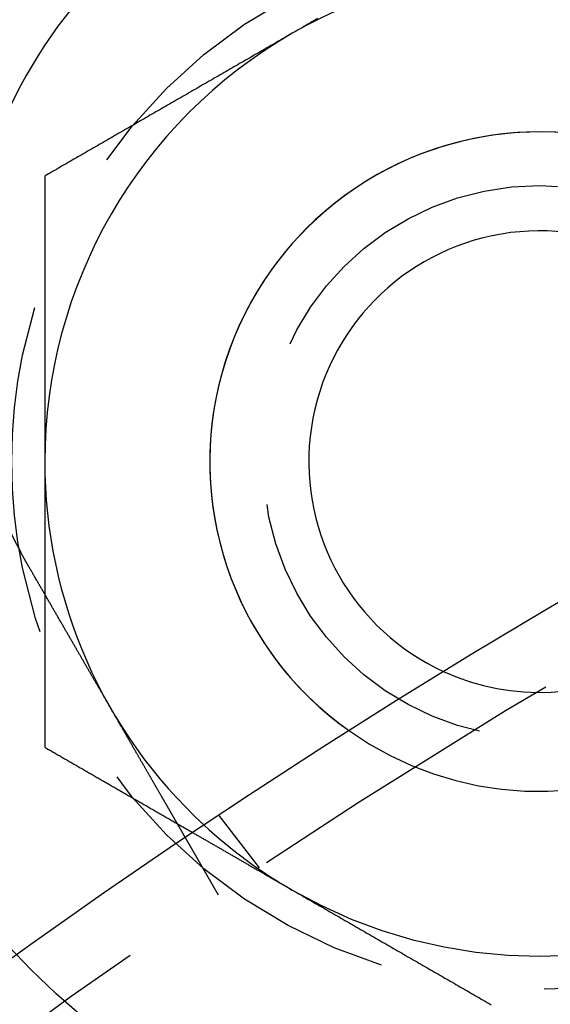
# Model space of a CAD drawing. Extents: x -143 to 295, y -459 to 207.
# Drawn here: x -57 to -49, y -220 to -205 of the extents above; entities that cross this region are included whole.
import ezdxf

# ---------------------------------------------------------------- set-up
doc = ezdxf.new("R2010")
doc.units = 0
doc.header["$LTSCALE"] = 20
doc.linetypes.add('VERDECKT', pattern=[0.375, 0.25, -0.125])
doc.layers.get('0').update_dxf_attribs({"linetype": 'CONTINUOUS'})

# ---------------------------------------------------------------- blocks, each defined once
blk = doc.blocks.new('A$C41ED1AF6')
at = {"color": 1, "linetype": 'VERDECKT'}
for p, q in [((-60.24758, 90.83627), (-60.85778, 91.6315)), ((-60.86602, 90.42305), (-61.3672, 91.29111))]:
    blk.add_line(p, q, dxfattribs=at)
at = {"color": 3}
for points in [[(-59.3661, 103.712, 0), (-59.3957, 103.695, 0), (-59.4252, 103.678, 0), (-59.4547, 103.661, 0), (-59.4843, 103.643, 0), (-59.5138, 103.626, 0), (-59.5433, 103.609, 0), (-59.5728, 103.592, 0), (-59.6024, 103.575, 0), (-59.6319, 103.558, 0), (-59.6614, 103.541, 0), (-59.6909, 103.524, 0), (-59.7205, 103.507, 0), (-59.75, 103.49, 0)], [(-59.75, 103.49, 0), (-59.7795, 103.473, 0), (-59.8091, 103.456, 0), (-59.8386, 103.439, 0), (-59.8681, 103.422, 0), (-59.8976, 103.405, 0), (-59.9272, 103.388, 0), (-59.9567, 103.371, 0), (-59.9862, 103.354, 0), (-60.0157, 103.337, 0), (-60.0453, 103.32, 0), (-60.0748, 103.303, 0), (-60.1043, 103.285, 0), (-60.1339, 103.268, 0), (-60.1634, 103.251, 0), (-60.1929, 103.234, 0), (-60.2224, 103.217, 0), (-60.252, 103.2, 0), (-60.2815, 103.183, 0), (-60.311, 103.166, 0), (-60.3406, 103.149, 0), (-60.3701, 103.132, 0), (-60.3996, 103.115, 0), (-60.4291, 103.098, 0), (-60.4587, 103.081, 0), (-60.4882, 103.064, 0), (-60.5177, 103.047, 0), (-60.5472, 103.03, 0), (-60.5768, 103.013, 0), (-60.6063, 102.996, 0), (-60.6358, 102.979, 0), (-60.6654, 102.962, 0), (-60.6949, 102.945, 0), (-60.7244, 102.927, 0), (-60.7539, 102.91, 0), (-60.7835, 102.893, 0), (-60.813, 102.876, 0), (-60.8425, 102.859, 0), (-60.872, 102.842, 0), (-60.9016, 102.825, 0), (-60.9311, 102.808, 0), (-60.9606, 102.791, 0), (-60.9902, 102.774, 0), (-61.0197, 102.757, 0), (-61.0492, 102.74, 0), (-61.0787, 102.723, 0), (-61.1083, 102.706, 0), (-61.1378, 102.689, 0), (-61.1673, 102.672, 0), (-61.1969, 102.655, 0), (-61.2264, 102.638, 0), (-61.2559, 102.621, 0), (-61.2854, 102.604, 0), (-61.315, 102.587, 0), (-61.3445, 102.569, 0), (-61.374, 102.552, 0), (-61.4035, 102.535, 0), (-61.4331, 102.518, 0), (-61.4626, 102.501, 0), (-61.4921, 102.484, 0), (-61.5217, 102.467, 0), (-61.5512, 102.45, 0), (-61.5807, 102.433, 0), (-61.6102, 102.416, 0), (-61.6398, 102.399, 0), (-61.6693, 102.382, 0), (-61.6988, 102.365, 0), (-61.7283, 102.348, 0), (-61.7579, 102.331, 0), (-61.7874, 102.314, 0), (-61.8169, 102.297, 0), (-61.8465, 102.28, 0), (-61.876, 102.263, 0), (-61.9055, 102.246, 0), (-61.935, 102.229, 0), (-61.9646, 102.211, 0), (-61.9941, 102.194, 0), (-62.0236, 102.177, 0), (-62.0531, 102.16, 0), (-62.0827, 102.143, 0), (-62.1122, 102.126, 0), (-62.1417, 102.109, 0), (-62.1713, 102.092, 0), (-62.2008, 102.075, 0), (-62.2303, 102.058, 0), (-62.2598, 102.041, 0), (-62.2894, 102.024, 0), (-62.3189, 102.007, 0), (-62.3484, 101.99, 0), (-62.378, 101.973, 0), (-62.4075, 101.956, 0), (-62.437, 101.939, 0), (-62.4665, 101.922, 0), (-62.4961, 101.905, 0), (-62.5256, 101.888, 0), (-62.5551, 101.871, 0), (-62.5846, 101.853, 0), (-62.6142, 101.836, 0), (-62.6437, 101.819, 0), (-62.6732, 101.802, 0), (-62.7028, 101.785, 0), (-62.7323, 101.768, 0), (-62.7618, 101.751, 0), (-62.7913, 101.734, 0), (-62.8209, 101.717, 0), (-62.8504, 101.7, 0), (-62.8799, 101.683, 0), (-62.9094, 101.666, 0), (-62.939, 101.649, 0), (-62.9685, 101.632, 0), (-62.998, 101.615, 0), (-63.0276, 101.598, 0), (-63.0571, 101.581, 0), (-63.0866, 101.564, 0), (-63.1161, 101.547, 0), (-63.1457, 101.53, 0), (-63.1752, 101.512, 0), (-63.2047, 101.495, 0), (-63.2343, 101.478, 0), (-63.2638, 101.461, 0), (-63.2933, 101.444, 0), (-63.3228, 101.427, 0), (-63.3524, 101.41, 0), (-63.3819, 101.393, 0), (-63.4114, 101.376, 0), (-63.4409, 101.359, 0), (-63.4705, 101.342, 0), (-63.5, 101.325, 0)], [(-63.5, 101.325, 0), (-63.5, 101.291, 0), (-63.5, 101.257, 0), (-63.5, 101.223, 0), (-63.5, 101.189, 0), (-63.5, 101.155, 0), (-63.5, 101.121, 0), (-63.5, 101.087, 0), (-63.5, 101.053, 0), (-63.5, 101.019, 0), (-63.5, 100.985, 0), (-63.5, 100.951, 0), (-63.5, 100.916, 0), (-63.5, 100.882, 0), (-63.5, 100.848, 0), (-63.5, 100.814, 0), (-63.5, 100.78, 0), (-63.5, 100.746, 0), (-63.5, 100.712, 0), (-63.5, 100.678, 0), (-63.5, 100.644, 0), (-63.5, 100.61, 0), (-63.5, 100.576, 0), (-63.5, 100.542, 0), (-63.5, 100.508, 0), (-63.5, 100.474, 0), (-63.5, 100.44, 0), (-63.5, 100.406, 0), (-63.5, 100.372, 0), (-63.5, 100.338, 0), (-63.5, 100.304, 0), (-63.5, 100.269, 0), (-63.5, 100.235, 0), (-63.5, 100.201, 0), (-63.5, 100.167, 0), (-63.5, 100.133, 0), (-63.5, 100.099, 0), (-63.5, 100.065, 0), (-63.5, 100.031, 0), (-63.5, 99.997, 0), (-63.5, 99.9629, 0), (-63.5, 99.9288, 0), (-63.5, 99.8947, 0), (-63.5, 99.8607, 0), (-63.5, 99.8266, 0), (-63.5, 99.7925, 0), (-63.5, 99.7584, 0), (-63.5, 99.7244, 0), (-63.5, 99.6903, 0), (-63.5, 99.6562, 0), (-63.5, 99.6221, 0), (-63.5, 99.5881, 0), (-63.5, 99.554, 0), (-63.5, 99.5199, 0), (-63.5, 99.4858, 0), (-63.5, 99.4517, 0), (-63.5, 99.4176, 0), (-63.5, 99.3836, 0), (-63.5, 99.3495, 0), (-63.5, 99.3154, 0), (-63.5, 99.2813, 0), (-63.5, 99.2472, 0), (-63.5, 99.2131, 0), (-63.5, 99.179, 0), (-63.5, 99.1449, 0), (-63.5, 99.1108, 0), (-63.5, 99.0767, 0), (-63.5, 99.0426, 0), (-63.5, 99.0085, 0), (-63.5, 98.9744, 0), (-63.5, 98.9403, 0), (-63.5, 98.9062, 0), (-63.5, 98.8721, 0), (-63.5, 98.838, 0), (-63.5, 98.8039, 0), (-63.5, 98.7698, 0), (-63.5, 98.7357, 0), (-63.5, 98.7016, 0), (-63.5, 98.6675, 0), (-63.5, 98.6334, 0), (-63.5, 98.5993, 0), (-63.5, 98.5652, 0), (-63.5, 98.5311, 0), (-63.5, 98.497, 0), (-63.5, 98.4628, 0), (-63.5, 98.4287, 0), (-63.5, 98.3946, 0), (-63.5, 98.3605, 0), (-63.5, 98.3264, 0), (-63.5, 98.2923, 0), (-63.5, 98.2581, 0), (-63.5, 98.224, 0), (-63.5, 98.1899, 0), (-63.5, 98.1558, 0), (-63.5, 98.1216, 0), (-63.5, 98.0875, 0), (-63.5, 98.0534, 0), (-63.5, 98.0193, 0), (-63.5, 97.9851, 0), (-63.5, 97.951, 0), (-63.5, 97.9169, 0), (-63.5, 97.8827, 0), (-63.5, 97.8486, 0), (-63.5, 97.8145, 0), (-63.5, 97.7803, 0), (-63.5, 97.7462, 0), (-63.5, 97.712, 0), (-63.5, 97.6779, 0), (-63.5, 97.6438, 0), (-63.5, 97.6096, 0), (-63.5, 97.5755, 0), (-63.5, 97.5413, 0), (-63.5, 97.5072, 0), (-63.5, 97.473, 0), (-63.5, 97.4389, 0), (-63.5, 97.4047, 0), (-63.5, 97.3706, 0), (-63.5, 97.3364, 0), (-63.5, 97.3023, 0), (-63.5, 97.2681, 0), (-63.5, 97.234, 0), (-63.5, 97.1998, 0), (-63.5, 97.1657, 0), (-63.5, 97.1315, 0), (-63.5, 97.0973, 0), (-63.5, 97.0632, 0), (-63.5, 97.029, 0), (-63.5, 96.9948, 0)], [(-63.5, 96.9948, 0), (-63.5, 96.979, 0), (-63.5, 96.9632, 0), (-63.5, 96.9474, 0), (-63.5, 96.9316, 0), (-63.5, 96.9158, 0), (-63.5, 96.9, 0), (-63.5, 96.8842, 0), (-63.5, 96.8684, 0), (-63.5, 96.8526, 0), (-63.5, 96.8368, 0), (-63.5, 96.8209, 0), (-63.5, 96.8051, 0), (-63.5, 96.7893, 0), (-63.5, 96.7735, 0), (-63.5, 96.7577, 0), (-63.5, 96.7419, 0), (-63.5, 96.7261, 0), (-63.5, 96.7103, 0), (-63.5, 96.6944, 0), (-63.5, 96.6786, 0), (-63.5, 96.6628, 0), (-63.5, 96.647, 0), (-63.5, 96.6312, 0), (-63.5, 96.6154, 0), (-63.5, 96.5996, 0), (-63.5, 96.5838, 0), (-63.5, 96.5679, 0), (-63.5, 96.5521, 0), (-63.5, 96.5363, 0), (-63.5, 96.5205, 0), (-63.5, 96.5047, 0), (-63.5, 96.4889, 0), (-63.5, 96.473, 0), (-63.5, 96.4572, 0), (-63.5, 96.4414, 0), (-63.5, 96.4256, 0), (-63.5, 96.4098, 0), (-63.5, 96.394, 0), (-63.5, 96.3781, 0), (-63.5, 96.3623, 0), (-63.5, 96.3465, 0), (-63.5, 96.3307, 0), (-63.5, 96.3149, 0), (-63.5, 96.2991, 0), (-63.5, 96.2832, 0), (-63.5, 96.2674, 0), (-63.5, 96.2516, 0), (-63.5, 96.2358, 0), (-63.5, 96.22, 0), (-63.5, 96.2041, 0), (-63.5, 96.1883, 0), (-63.5, 96.1725, 0), (-63.5, 96.1567, 0), (-63.5, 96.1408, 0), (-63.5, 96.125, 0), (-63.5, 96.1092, 0), (-63.5, 96.0934, 0), (-63.5, 96.0776, 0), (-63.5, 96.0617, 0), (-63.5, 96.0459, 0), (-63.5, 96.0301, 0), (-63.5, 96.0143, 0), (-63.5, 95.9984, 0), (-63.5, 95.9826, 0), (-63.5, 95.9668, 0), (-63.5, 95.951, 0), (-63.5, 95.9351, 0), (-63.5, 95.9193, 0), (-63.5, 95.9035, 0), (-63.5, 95.8877, 0), (-63.5, 95.8718, 0), (-63.5, 95.856, 0), (-63.5, 95.8402, 0), (-63.5, 95.8244, 0), (-63.5, 95.8085, 0), (-63.5, 95.7927, 0), (-63.5, 95.7769, 0), (-63.5, 95.7611, 0), (-63.5, 95.7452, 0), (-63.5, 95.7294, 0), (-63.5, 95.7136, 0), (-63.5, 95.6977, 0), (-63.5, 95.6819, 0), (-63.5, 95.6661, 0), (-63.5, 95.6503, 0), (-63.5, 95.6344, 0), (-63.5, 95.6186, 0), (-63.5, 95.6028, 0), (-63.5, 95.5869, 0), (-63.5, 95.5711, 0), (-63.5, 95.5553, 0), (-63.5, 95.5395, 0), (-63.5, 95.5236, 0), (-63.5, 95.5078, 0), (-63.5, 95.492, 0), (-63.5, 95.4761, 0), (-63.5, 95.4603, 0), (-63.5, 95.4445, 0), (-63.5, 95.4286, 0), (-63.5, 95.4128, 0), (-63.5, 95.397, 0), (-63.5, 95.3811, 0), (-63.5, 95.3653, 0), (-63.5, 95.3495, 0), (-63.5, 95.3336, 0), (-63.5, 95.3178, 0), (-63.5, 95.302, 0), (-63.5, 95.2861, 0), (-63.5, 95.2703, 0), (-63.5, 95.2545, 0), (-63.5, 95.2386, 0), (-63.5, 95.2228, 0), (-63.5, 95.207, 0), (-63.5, 95.1911, 0), (-63.5, 95.1753, 0), (-63.5, 95.1594, 0), (-63.5, 95.1436, 0), (-63.5, 95.1278, 0), (-63.5, 95.1119, 0), (-63.5, 95.0961, 0), (-63.5, 95.0803, 0), (-63.5, 95.0644, 0), (-63.5, 95.0486, 0), (-63.5, 95.0327, 0), (-63.5, 95.0169, 0), (-63.5, 95.0011, 0), (-63.5, 94.9852, 0)], [(-63.7452, 95.4099, 0), (-63.7462, 95.4117, 0), (-63.7472, 95.4134, 0), (-63.7482, 95.4151, 0), (-63.7492, 95.4169, 0), (-63.7502, 95.4186, 0), (-63.7512, 95.4204, 0), (-63.7522, 95.4221, 0), (-63.7532, 95.4239, 0), (-63.7542, 95.4256, 0), (-63.7552, 95.4274, 0), (-63.7562, 95.4291, 0), (-63.7572, 95.4309, 0), (-63.7582, 95.4326, 0), (-63.7592, 95.4344, 0), (-63.7602, 95.4361, 0), (-63.7612, 95.4378, 0), (-63.7622, 95.4396, 0), (-63.7632, 95.4413, 0), (-63.7642, 95.4431, 0), (-63.7652, 95.4448, 0), (-63.7662, 95.4466, 0), (-63.7672, 95.4483, 0), (-63.7682, 95.4501, 0), (-63.7692, 95.4518, 0), (-63.7702, 95.4536, 0), (-63.7712, 95.4553, 0), (-63.7722, 95.4571, 0), (-63.7732, 95.4588, 0), (-63.7742, 95.4606, 0), (-63.7752, 95.4623, 0), (-63.7762, 95.4641, 0), (-63.7772, 95.4658, 0), (-63.7782, 95.4676, 0), (-63.7792, 95.4694, 0), (-63.7801, 95.4711, 0), (-63.7811, 95.4729, 0), (-63.7821, 95.4746, 0), (-63.7831, 95.4764, 0), (-63.7841, 95.4781, 0), (-63.7851, 95.4799, 0), (-63.7861, 95.4816, 0), (-63.7871, 95.4834, 0), (-63.788, 95.4851, 0), (-63.789, 95.4869, 0), (-63.79, 95.4886, 0), (-63.791, 95.4904, 0), (-63.792, 95.4922, 0), (-63.793, 95.4939, 0), (-63.794, 95.4957, 0), (-63.7949, 95.4974, 0), (-63.7959, 95.4992, 0), (-63.7969, 95.5009, 0), (-63.7979, 95.5027, 0), (-63.7989, 95.5044, 0), (-63.7998, 95.5062, 0), (-63.8008, 95.508, 0), (-63.8018, 95.5097, 0), (-63.8028, 95.5115, 0), (-63.8038, 95.5132, 0), (-63.8047, 95.515, 0), (-63.8057, 95.5168, 0), (-63.8067, 95.5185, 0), (-63.8077, 95.5203, 0), (-63.8086, 95.522, 0), (-63.8096, 95.5238, 0), (-63.8106, 95.5255, 0), (-63.8116, 95.5273, 0), (-63.8125, 95.5291, 0), (-63.8135, 95.5308, 0), (-63.8145, 95.5326, 0), (-63.8155, 95.5344, 0), (-63.8164, 95.5361, 0), (-63.8174, 95.5379, 0), (-63.8184, 95.5396, 0), (-63.8194, 95.5414, 0), (-63.8203, 95.5432, 0), (-63.8213, 95.5449, 0), (-63.8223, 95.5467, 0), (-63.8232, 95.5484, 0), (-63.8242, 95.5502, 0), (-63.8252, 95.552, 0), (-63.8261, 95.5537, 0), (-63.8271, 95.5555, 0), (-63.8281, 95.5573, 0), (-63.829, 95.559, 0), (-63.83, 95.5608, 0), (-63.831, 95.5626, 0), (-63.8319, 95.5643, 0), (-63.8329, 95.5661, 0), (-63.8339, 95.5679, 0), (-63.8348, 95.5696, 0), (-63.8358, 95.5714, 0), (-63.8367, 95.5731, 0), (-63.8377, 95.5749, 0), (-63.8387, 95.5767, 0), (-63.8396, 95.5784, 0), (-63.8406, 95.5802, 0), (-63.8415, 95.582, 0), (-63.8425, 95.5837, 0), (-63.8435, 95.5855, 0), (-63.8444, 95.5873, 0), (-63.8454, 95.5891, 0), (-63.8463, 95.5908, 0), (-63.8473, 95.5926, 0), (-63.8482, 95.5944, 0), (-63.8492, 95.5961, 0), (-63.8502, 95.5979, 0), (-63.8511, 95.5997, 0), (-63.8521, 95.6014, 0), (-63.853, 95.6032, 0), (-63.854, 95.605, 0), (-63.8549, 95.6067, 0), (-63.8559, 95.6085, 0), (-63.8568, 95.6103, 0), (-63.8578, 95.6121, 0), (-63.8587, 95.6138, 0), (-63.8597, 95.6156, 0), (-63.8606, 95.6174, 0), (-63.8616, 95.6191, 0), (-63.8625, 95.6209, 0), (-63.8635, 95.6227, 0), (-63.8644, 95.6245, 0), (-63.8654, 95.6262, 0), (-63.8663, 95.628, 0), (-63.8673, 95.6298, 0), (-63.8682, 95.6315, 0), (-63.8692, 95.6333, 0)], [(-61.3672, 91.2911, 0), (-61.3672, 91.2911, 0), (-61.3672, 91.2912, 0), (-61.3673, 91.2912, 0), (-61.3673, 91.2913, 0), (-61.3674, 91.2915, 0), (-61.3675, 91.2916, 0), (-61.3676, 91.2918, 0), (-61.3677, 91.292, 0), (-61.3679, 91.2923, 0), (-61.368, 91.2926, 0), (-61.3682, 91.2929, 0), (-61.3684, 91.2932, 0), (-61.3686, 91.2936, 0), (-61.3688, 91.294, 0), (-61.3691, 91.2944, 0), (-61.3693, 91.2948, 0), (-61.3696, 91.2953, 0), (-61.3699, 91.2958, 0), (-61.3702, 91.2964, 0), (-61.3706, 91.2969, 0), (-61.3709, 91.2975, 0), (-61.3713, 91.2982, 0), (-61.3717, 91.2988, 0), (-61.3721, 91.2995, 0), (-61.3725, 91.3002, 0), (-61.3729, 91.301, 0), (-61.3734, 91.3018, 0), (-61.3738, 91.3026, 0), (-61.3743, 91.3034, 0), (-61.3748, 91.3043, 0), (-61.3753, 91.3052, 0), (-61.3759, 91.3061, 0), (-61.3764, 91.3071, 0), (-61.377, 91.3081, 0), (-61.3776, 91.3091, 0), (-61.3782, 91.3102, 0), (-61.3788, 91.3113, 0), (-61.3795, 91.3124, 0), (-61.3802, 91.3135, 0), (-61.3808, 91.3147, 0), (-61.3815, 91.3159, 0), (-61.3823, 91.3172, 0), (-61.383, 91.3185, 0), (-61.3837, 91.3198, 0), (-61.3845, 91.3211, 0), (-61.3853, 91.3225, 0), (-61.3861, 91.3239, 0), (-61.3869, 91.3253, 0), (-61.3878, 91.3268, 0), (-61.3887, 91.3283, 0), (-61.3895, 91.3298, 0), (-61.3904, 91.3314, 0), (-61.3914, 91.3329, 0), (-61.3923, 91.3346, 0), (-61.3932, 91.3362, 0), (-61.3942, 91.3379, 0), (-61.3952, 91.3396, 0), (-61.3962, 91.3414, 0), (-61.3973, 91.3432, 0), (-61.3983, 91.345, 0), (-61.3994, 91.3468, 0), (-61.4005, 91.3487, 0), (-61.4016, 91.3506, 0), (-61.4027, 91.3526, 0), (-61.4038, 91.3545, 0), (-61.405, 91.3566, 0), (-61.4062, 91.3586, 0), (-61.4074, 91.3607, 0), (-61.4086, 91.3628, 0), (-61.4098, 91.3649, 0), (-61.4111, 91.3671, 0), (-61.4123, 91.3693, 0), (-61.4136, 91.3715, 0), (-61.415, 91.3738, 0), (-61.4163, 91.3761, 0), (-61.4176, 91.3785, 0), (-61.419, 91.3808, 0), (-61.4204, 91.3832, 0), (-61.4218, 91.3857, 0), (-61.4232, 91.3882, 0), (-61.4247, 91.3907, 0), (-61.4261, 91.3932, 0), (-61.4276, 91.3957, 0), (-61.4291, 91.3983, 0), (-61.4306, 91.401, 0), (-61.4322, 91.4036, 0), (-61.4337, 91.4063, 0), (-61.4353, 91.409, 0), (-61.4369, 91.4118, 0), (-61.4385, 91.4146, 0), (-61.4401, 91.4174, 0), (-61.4417, 91.4202, 0), (-61.4434, 91.4231, 0), (-61.4451, 91.426, 0), (-61.4468, 91.4289, 0), (-61.4485, 91.4318, 0), (-61.4502, 91.4348, 0), (-61.4519, 91.4378, 0), (-61.4537, 91.4409, 0), (-61.4554, 91.4439, 0), (-61.4572, 91.447, 0), (-61.459, 91.4501, 0), (-61.4608, 91.4533, 0), (-61.4627, 91.4565, 0), (-61.4645, 91.4597, 0), (-61.4664, 91.4629, 0), (-61.4683, 91.4661, 0), (-61.4701, 91.4694, 0), (-61.472, 91.4727, 0), (-61.474, 91.476, 0), (-61.4759, 91.4794, 0), (-61.4779, 91.4828, 0), (-61.4798, 91.4862, 0), (-61.4818, 91.4896, 0), (-61.4838, 91.493, 0), (-61.4858, 91.4965, 0), (-61.4878, 91.5, 0), (-61.4898, 91.5035, 0), (-61.4919, 91.5071, 0), (-61.4939, 91.5106, 0), (-61.496, 91.5142, 0), (-61.4981, 91.5178, 0), (-61.5002, 91.5215, 0), (-61.5023, 91.5251, 0), (-61.5044, 91.5288, 0), (-61.5066, 91.5325, 0), (-61.5087, 91.5362, 0), (-61.5109, 91.54, 0), (-61.5131, 91.5437, 0), (-61.5152, 91.5475, 0), (-61.5174, 91.5513, 0), (-61.5196, 91.5552, 0), (-61.5219, 91.559, 0), (-61.5241, 91.5629, 0), (-61.5263, 91.5667, 0), (-61.5286, 91.5707, 0), (-61.5309, 91.5746, 0), (-61.5331, 91.5785, 0), (-61.5354, 91.5825, 0), (-61.5377, 91.5865, 0), (-61.54, 91.5905, 0), (-61.5423, 91.5945, 0), (-61.5447, 91.5985, 0), (-61.547, 91.6025, 0), (-61.5494, 91.6066, 0), (-61.5517, 91.6107, 0), (-61.5541, 91.6148, 0), (-61.5565, 91.6189, 0), (-61.5588, 91.6231, 0), (-61.5613, 91.6272, 0), (-61.5637, 91.6314, 0), (-61.5661, 91.6357, 0), (-61.5686, 91.64, 0), (-61.5711, 91.6443, 0), (-61.5736, 91.6486, 0), (-61.5761, 91.653, 0), (-61.5787, 91.6574, 0), (-61.5813, 91.6619, 0), (-61.5839, 91.6664, 0), (-61.5865, 91.6709, 0), (-61.5891, 91.6755, 0), (-61.5918, 91.6801, 0), (-61.5945, 91.6847, 0), (-61.5972, 91.6894, 0), (-61.5999, 91.6941, 0), (-61.6026, 91.6988, 0), (-61.6054, 91.7036, 0), (-61.6081, 91.7084, 0), (-61.6109, 91.7133, 0), (-61.6138, 91.7182, 0), (-61.6166, 91.7231, 0), (-61.6195, 91.728, 0), (-61.6223, 91.733, 0), (-61.6252, 91.738, 0), (-61.6281, 91.7431, 0), (-61.6311, 91.7482, 0), (-61.634, 91.7533, 0), (-61.637, 91.7584, 0), (-61.64, 91.7636, 0), (-61.643, 91.7688, 0), (-61.646, 91.7741, 0), (-61.6491, 91.7794, 0), (-61.6522, 91.7847, 0), (-61.6552, 91.79, 0), (-61.6584, 91.7954, 0), (-61.6615, 91.8008, 0), (-61.6646, 91.8063, 0), (-61.6678, 91.8117, 0), (-61.671, 91.8173, 0), (-61.6742, 91.8228, 0), (-61.6774, 91.8284, 0), (-61.6806, 91.834, 0), (-61.6839, 91.8396, 0), (-61.6872, 91.8453, 0), (-61.6904, 91.851, 0), (-61.6938, 91.8567, 0), (-61.6971, 91.8625, 0), (-61.7004, 91.8683, 0), (-61.7038, 91.8741, 0), (-61.7072, 91.88, 0), (-61.7106, 91.8858, 0), (-61.714, 91.8918, 0), (-61.7174, 91.8977, 0), (-61.7209, 91.9037, 0), (-61.7243, 91.9097, 0), (-61.7278, 91.9157, 0), (-61.7313, 91.9218, 0), (-61.7349, 91.9279, 0), (-61.7384, 91.934, 0), (-61.7419, 91.9402, 0), (-61.7455, 91.9464, 0), (-61.7491, 91.9526, 0), (-61.7527, 91.9588, 0), (-61.7563, 91.9651, 0), (-61.76, 91.9714, 0), (-61.7636, 91.9778, 0), (-61.7673, 91.9841, 0), (-61.771, 91.9905, 0), (-61.7747, 91.9969, 0), (-61.7784, 92.0034, 0), (-61.7822, 92.0099, 0), (-61.7859, 92.0164, 0), (-61.7897, 92.0229, 0), (-61.7935, 92.0295, 0), (-61.7973, 92.036, 0), (-61.8011, 92.0427, 0), (-61.8049, 92.0493, 0), (-61.8088, 92.056, 0), (-61.8127, 92.0627, 0), (-61.8165, 92.0694, 0), (-61.8204, 92.0761, 0), (-61.8244, 92.0829, 0), (-61.8283, 92.0897, 0), (-61.8322, 92.0965, 0), (-61.8362, 92.1034, 0), (-61.8401, 92.1103, 0), (-61.8441, 92.1171, 0), (-61.8481, 92.1241, 0), (-61.8521, 92.131, 0), (-61.8561, 92.138, 0), (-61.8602, 92.1449, 0), (-61.8642, 92.1519, 0), (-61.8683, 92.159, 0), (-61.8723, 92.166, 0), (-61.8764, 92.1731, 0), (-61.8805, 92.1802, 0), (-61.8846, 92.1873, 0), (-61.8887, 92.1944, 0), (-61.8928, 92.2016, 0), (-61.897, 92.2087, 0), (-61.9011, 92.2159, 0), (-61.9053, 92.2231, 0), (-61.9094, 92.2303, 0), (-61.9136, 92.2375, 0), (-61.9178, 92.2448, 0), (-61.922, 92.2521, 0), (-61.9262, 92.2594, 0), (-61.9304, 92.2666, 0), (-61.9347, 92.274, 0), (-61.9389, 92.2813, 0), (-61.9431, 92.2886, 0), (-61.9474, 92.296, 0), (-61.9516, 92.3034, 0), (-61.9559, 92.3108, 0), (-61.9602, 92.3182, 0), (-61.9644, 92.3256, 0), (-61.9687, 92.333, 0), (-61.973, 92.3404, 0), (-61.9773, 92.3479, 0), (-61.9816, 92.3553, 0), (-61.986, 92.3628, 0), (-61.9903, 92.3703, 0), (-61.9946, 92.3778, 0), (-61.9989, 92.3853, 0), (-62.0033, 92.3928, 0), (-62.0076, 92.4003, 0), (-62.012, 92.4079, 0), (-62.0163, 92.4154, 0), (-62.0207, 92.4229, 0), (-62.025, 92.4305, 0), (-62.0294, 92.4381, 0), (-62.0338, 92.4456, 0), (-62.0381, 92.4532, 0), (-62.0425, 92.4608, 0), (-62.0469, 92.4684, 0), (-62.0513, 92.476, 0), (-62.0557, 92.4836, 0), (-62.0601, 92.4912, 0), (-62.0645, 92.4988, 0), (-62.0689, 92.5064, 0), (-62.0732, 92.514, 0), (-62.0776, 92.5216, 0), (-62.0821, 92.5293, 0), (-62.0865, 92.5369, 0), (-62.0909, 92.5445, 0), (-62.0953, 92.5522, 0), (-62.0997, 92.5598, 0), (-62.1041, 92.5674, 0), (-62.1085, 92.5751, 0), (-62.113, 92.5828, 0), (-62.1175, 92.5906, 0), (-62.122, 92.5984, 0), (-62.1265, 92.6063, 0), (-62.131, 92.6141, 0), (-62.1356, 92.622, 0), (-62.1402, 92.63, 0), (-62.1448, 92.638, 0), (-62.1495, 92.646, 0), (-62.1541, 92.6541, 0), (-62.1588, 92.6622, 0), (-62.1635, 92.6703, 0), (-62.1682, 92.6785, 0), (-62.1729, 92.6867, 0), (-62.1777, 92.6949, 0), (-62.1825, 92.7032, 0), (-62.1873, 92.7115, 0), (-62.1921, 92.7198, 0), (-62.1969, 92.7282, 0), (-62.2018, 92.7366, 0), (-62.2066, 92.745, 0), (-62.2115, 92.7535, 0), (-62.2164, 92.762, 0), (-62.2214, 92.7706, 0), (-62.2263, 92.7791, 0), (-62.2313, 92.7877, 0), (-62.2363, 92.7964, 0), (-62.2413, 92.805, 0), (-62.2463, 92.8137, 0), (-62.2513, 92.8224, 0), (-62.2564, 92.8312, 0), (-62.2614, 92.84, 0), (-62.2665, 92.8488, 0), (-62.2716, 92.8577, 0), (-62.2768, 92.8665, 0), (-62.2819, 92.8754, 0), (-62.2871, 92.8844, 0), (-62.2922, 92.8933, 0), (-62.2974, 92.9023, 0), (-62.3026, 92.9113, 0), (-62.3079, 92.9204, 0), (-62.3131, 92.9294, 0), (-62.3183, 92.9385, 0), (-62.3236, 92.9477, 0), (-62.3289, 92.9568, 0), (-62.3342, 92.966, 0), (-62.3395, 92.9752, 0), (-62.3448, 92.9844, 0), (-62.3502, 92.9937, 0), (-62.3555, 93.003, 0), (-62.3609, 93.0123, 0), (-62.3663, 93.0216, 0), (-62.3717, 93.031, 0), (-62.3771, 93.0403, 0), (-62.3826, 93.0498, 0), (-62.388, 93.0592, 0), (-62.3935, 93.0686, 0), (-62.3989, 93.0781, 0), (-62.4044, 93.0876, 0), (-62.4099, 93.0971, 0), (-62.4154, 93.1067, 0), (-62.4209, 93.1162, 0), (-62.4265, 93.1258, 0), (-62.432, 93.1354, 0), (-62.4376, 93.145, 0), (-62.4431, 93.1547, 0), (-62.4487, 93.1643, 0), (-62.4543, 93.174, 0), (-62.4599, 93.1837, 0), (-62.4655, 93.1935, 0), (-62.4712, 93.2032, 0), (-62.4768, 93.213, 0), (-62.4824, 93.2228, 0), (-62.4881, 93.2326, 0), (-62.4938, 93.2424, 0), (-62.4995, 93.2522, 0), (-62.5051, 93.2621, 0), (-62.5108, 93.272, 0), (-62.5166, 93.2818, 0), (-62.5223, 93.2918, 0), (-62.528, 93.3017, 0), (-62.5337, 93.3116, 0), (-62.5395, 93.3216, 0), (-62.5452, 93.3315, 0), (-62.551, 93.3415, 0), (-62.5568, 93.3515, 0), (-62.5625, 93.3615, 0), (-62.5683, 93.3715, 0), (-62.5741, 93.3815, 0), (-62.5799, 93.3916, 0), (-62.5857, 93.4016, 0), (-62.5915, 93.4117, 0), (-62.5973, 93.4218, 0), (-62.6032, 93.4318, 0), (-62.609, 93.4419, 0), (-62.6148, 93.452, 0), (-62.6206, 93.4621, 0), (-62.6265, 93.4723, 0), (-62.6323, 93.4824, 0), (-62.6382, 93.4925, 0), (-62.644, 93.5027, 0), (-62.6499, 93.5128, 0), (-62.6558, 93.523, 0), (-62.6616, 93.5331, 0), (-62.6675, 93.5433, 0), (-62.6734, 93.5534, 0), (-62.6792, 93.5636, 0), (-62.6851, 93.5738, 0), (-62.691, 93.584, 0), (-62.6969, 93.5941, 0), (-62.7027, 93.6043, 0), (-62.7086, 93.6145, 0), (-62.7145, 93.6247, 0), (-62.7204, 93.6349, 0), (-62.7263, 93.6451, 0), (-62.7321, 93.6552, 0), (-62.738, 93.6654, 0), (-62.7439, 93.6756, 0), (-62.7498, 93.6858, 0), (-62.7557, 93.696, 0), (-62.7615, 93.7062, 0), (-62.7674, 93.7163, 0), (-62.7733, 93.7265, 0), (-62.7792, 93.7367, 0), (-62.785, 93.7469, 0), (-62.7909, 93.757, 0), (-62.7968, 93.7672, 0), (-62.8026, 93.7773, 0), (-62.8085, 93.7875, 0), (-62.8143, 93.7976, 0), (-62.8202, 93.8078, 0), (-62.826, 93.8179, 0), (-62.8319, 93.828, 0), (-62.8377, 93.8381, 0), (-62.8436, 93.8483, 0), (-62.8494, 93.8584, 0), (-62.8552, 93.8684, 0), (-62.861, 93.8785, 0), (-62.8669, 93.8886, 0), (-62.8727, 93.8987, 0), (-62.8785, 93.9087, 0), (-62.8843, 93.9187, 0), (-62.8901, 93.9288, 0), (-62.8958, 93.9388, 0), (-62.9016, 93.9488, 0), (-62.9074, 93.9588, 0), (-62.9131, 93.9688, 0), (-62.9189, 93.9787, 0), (-62.9247, 93.9888, 0), (-62.9305, 93.9988, 0), (-62.9363, 94.0089, 0), (-62.9422, 94.019, 0), (-62.948, 94.0292, 0), (-62.9539, 94.0394, 0), (-62.9598, 94.0496, 0), (-62.9657, 94.0599, 0), (-62.9717, 94.0702, 0), (-62.9776, 94.0805, 0), (-62.9836, 94.0908, 0), (-62.9896, 94.1012, 0), (-62.9956, 94.1116, 0), (-63.0017, 94.1221, 0), (-63.0077, 94.1325, 0), (-63.0138, 94.143, 0), (-63.0198, 94.1536, 0), (-63.0259, 94.1641, 0), (-63.0321, 94.1747, 0), (-63.0382, 94.1853, 0), (-63.0443, 94.196, 0), (-63.0505, 94.2067, 0), (-63.0567, 94.2174, 0), (-63.0629, 94.2281, 0), (-63.0691, 94.2388, 0), (-63.0753, 94.2496, 0), (-63.0815, 94.2604, 0), (-63.0878, 94.2712, 0), (-63.094, 94.2821, 0), (-63.1003, 94.293, 0), (-63.1066, 94.3039, 0), (-63.1129, 94.3148, 0), (-63.1192, 94.3257, 0), (-63.1256, 94.3367, 0), (-63.1319, 94.3477, 0), (-63.1383, 94.3587, 0), (-63.1446, 94.3697, 0), (-63.151, 94.3808, 0), (-63.1574, 94.3918, 0), (-63.1638, 94.4029, 0), (-63.1702, 94.414, 0), (-63.1766, 94.4252, 0), (-63.1831, 94.4363, 0), (-63.1895, 94.4475, 0), (-63.196, 94.4587, 0), (-63.2024, 94.4699, 0), (-63.2089, 94.4811, 0), (-63.2154, 94.4923, 0), (-63.2219, 94.5036, 0), (-63.2284, 94.5148, 0), (-63.2349, 94.5261, 0), (-63.2415, 94.5374, 0), (-63.248, 94.5487, 0), (-63.2545, 94.5601, 0), (-63.2611, 94.5714, 0), (-63.2676, 94.5828, 0), (-63.2742, 94.5941, 0), (-63.2808, 94.6055, 0), (-63.2874, 94.6169, 0), (-63.2939, 94.6283, 0), (-63.3005, 94.6397, 0), (-63.3071, 94.6512, 0), (-63.3137, 94.6626, 0), (-63.3204, 94.6741, 0), (-63.327, 94.6855, 0), (-63.3336, 94.697, 0), (-63.3402, 94.7085, 0), (-63.3469, 94.72, 0), (-63.3535, 94.7315, 0), (-63.3601, 94.743, 0), (-63.3668, 94.7545, 0), (-63.3735, 94.766, 0), (-63.3801, 94.7776, 0), (-63.3868, 94.7891, 0), (-63.3934, 94.8007, 0), (-63.4001, 94.8122, 0), (-63.4068, 94.8238, 0), (-63.4135, 94.8353, 0), (-63.4201, 94.8469, 0), (-63.4268, 94.8585, 0), (-63.4335, 94.87, 0), (-63.4402, 94.8816, 0), (-63.4469, 94.8932, 0), (-63.4535, 94.9048, 0), (-63.4602, 94.9164, 0), (-63.4669, 94.9279, 0), (-63.4736, 94.9395, 0), (-63.4803, 94.9511, 0), (-63.487, 94.9627, 0), (-63.4937, 94.9743, 0), (-63.5004, 94.9859, 0), (-63.5071, 94.9975, 0), (-63.5137, 95.009, 0), (-63.5204, 95.0206, 0), (-63.5271, 95.0322, 0), (-63.5338, 95.0438, 0), (-63.5405, 95.0553, 0), (-63.5472, 95.0669, 0), (-63.5538, 95.0785, 0), (-63.5605, 95.09, 0), (-63.5672, 95.1016, 0), (-63.5738, 95.1131, 0), (-63.5805, 95.1247, 0), (-63.5872, 95.1362, 0), (-63.5938, 95.1477, 0), (-63.6005, 95.1593, 0), (-63.6071, 95.1708, 0), (-63.6138, 95.1823, 0), (-63.6204, 95.1938, 0), (-63.627, 95.2052, 0), (-63.6337, 95.2167, 0), (-63.6403, 95.2282, 0), (-63.6469, 95.2396, 0), (-63.6535, 95.2511, 0), (-63.6601, 95.2625, 0), (-63.6667, 95.2739, 0), (-63.6733, 95.2854, 0), (-63.6799, 95.2968, 0), (-63.6864, 95.3081, 0), (-63.693, 95.3195, 0), (-63.6996, 95.3309, 0), (-63.7061, 95.3422, 0), (-63.7126, 95.3535, 0), (-63.7192, 95.3648, 0), (-63.7257, 95.3761, 0), (-63.7322, 95.3874, 0), (-63.7387, 95.3987, 0), (-63.7452, 95.4099, 0)], [(-61.4904, 91.5045, 0), (-61.4885, 91.5034, 0), (-61.4866, 91.5023, 0), (-61.4848, 91.5012, 0), (-61.4829, 91.5002, 0), (-61.481, 91.4991, 0), (-61.4792, 91.498, 0), (-61.4773, 91.4969, 0), (-61.4754, 91.4958, 0), (-61.4736, 91.4948, 0), (-61.4717, 91.4937, 0), (-61.4698, 91.4926, 0), (-61.468, 91.4915, 0), (-61.4661, 91.4905, 0), (-61.4642, 91.4894, 0), (-61.4624, 91.4883, 0), (-61.4605, 91.4872, 0), (-61.4586, 91.4861, 0), (-61.4568, 91.4851, 0), (-61.4549, 91.484, 0), (-61.453, 91.4829, 0), (-61.4512, 91.4818, 0), (-61.4493, 91.4808, 0), (-61.4474, 91.4797, 0), (-61.4456, 91.4786, 0), (-61.4437, 91.4775, 0), (-61.4418, 91.4764, 0), (-61.44, 91.4754, 0), (-61.4381, 91.4743, 0), (-61.4362, 91.4732, 0), (-61.4344, 91.4721, 0), (-61.4325, 91.4711, 0), (-61.4306, 91.47, 0), (-61.4288, 91.4689, 0), (-61.4269, 91.4678, 0), (-61.425, 91.4667, 0), (-61.4232, 91.4657, 0), (-61.4213, 91.4646, 0), (-61.4194, 91.4635, 0), (-61.4176, 91.4624, 0), (-61.4157, 91.4614, 0), (-61.4138, 91.4603, 0), (-61.412, 91.4592, 0), (-61.4101, 91.4581, 0), (-61.4082, 91.457, 0), (-61.4064, 91.456, 0), (-61.4045, 91.4549, 0), (-61.4026, 91.4538, 0), (-61.4008, 91.4527, 0), (-61.3989, 91.4517, 0), (-61.397, 91.4506, 0), (-61.3952, 91.4495, 0), (-61.3933, 91.4484, 0), (-61.3914, 91.4473, 0), (-61.3896, 91.4463, 0), (-61.3877, 91.4452, 0), (-61.3858, 91.4441, 0), (-61.384, 91.443, 0), (-61.3821, 91.4419, 0), (-61.3802, 91.4409, 0), (-61.3784, 91.4398, 0), (-61.3765, 91.4387, 0), (-61.3746, 91.4376, 0), (-61.3728, 91.4366, 0), (-61.3709, 91.4355, 0), (-61.369, 91.4344, 0), (-61.3672, 91.4333, 0), (-61.3653, 91.4322, 0), (-61.3634, 91.4312, 0), (-61.3616, 91.4301, 0), (-61.3597, 91.429, 0), (-61.3578, 91.4279, 0), (-61.356, 91.4269, 0), (-61.3541, 91.4258, 0), (-61.3522, 91.4247, 0), (-61.3504, 91.4236, 0), (-61.3485, 91.4225, 0), (-61.3466, 91.4215, 0), (-61.3448, 91.4204, 0), (-61.3429, 91.4193, 0), (-61.341, 91.4182, 0), (-61.3392, 91.4172, 0), (-61.3373, 91.4161, 0), (-61.3354, 91.415, 0), (-61.3336, 91.4139, 0), (-61.3317, 91.4128, 0), (-61.3298, 91.4118, 0), (-61.328, 91.4107, 0), (-61.3261, 91.4096, 0), (-61.3242, 91.4085, 0), (-61.3224, 91.4075, 0), (-61.3205, 91.4064, 0), (-61.3186, 91.4053, 0), (-61.3168, 91.4042, 0), (-61.3149, 91.4031, 0), (-61.313, 91.4021, 0), (-61.3112, 91.401, 0), (-61.3093, 91.3999, 0), (-61.3074, 91.3988, 0), (-61.3056, 91.3978, 0), (-61.3037, 91.3967, 0), (-61.3018, 91.3956, 0), (-61.3, 91.3945, 0), (-61.2981, 91.3934, 0), (-61.2962, 91.3924, 0), (-61.2944, 91.3913, 0), (-61.2925, 91.3902, 0), (-61.2906, 91.3891, 0), (-61.2888, 91.3881, 0), (-61.2869, 91.387, 0), (-61.285, 91.3859, 0), (-61.2832, 91.3848, 0), (-61.2813, 91.3837, 0), (-61.2794, 91.3827, 0), (-61.2776, 91.3816, 0), (-61.2757, 91.3805, 0), (-61.2738, 91.3794, 0), (-61.272, 91.3784, 0), (-61.2701, 91.3773, 0), (-61.2682, 91.3762, 0), (-61.2664, 91.3751, 0), (-61.2645, 91.374, 0), (-61.2626, 91.373, 0), (-61.2608, 91.3719, 0), (-61.2589, 91.3708, 0), (-61.257, 91.3697, 0), (-61.2552, 91.3687, 0), (-61.2533, 91.3676, 0)]]:
    blk.add_polyline3d(points, dxfattribs=at)
at = {"color": 1}
for points in [[(-63.5, 94.9852, 0), (-63.5, 94.9731, 0), (-63.5, 94.9609, 0), (-63.5, 94.9488, 0), (-63.5, 94.9366, 0), (-63.5, 94.9245, 0), (-63.5, 94.9123, 0), (-63.5, 94.9002, 0), (-63.5, 94.888, 0), (-63.5, 94.8758, 0), (-63.5, 94.8637, 0), (-63.5, 94.8515, 0), (-63.5, 94.8394, 0), (-63.5, 94.8272, 0), (-63.5, 94.8151, 0), (-63.5, 94.8029, 0), (-63.5, 94.7908, 0), (-63.5, 94.7786, 0), (-63.5, 94.7665, 0), (-63.5, 94.7543, 0), (-63.5, 94.7421, 0), (-63.5, 94.73, 0), (-63.5, 94.7178, 0), (-63.5, 94.7057, 0), (-63.5, 94.6935, 0), (-63.5, 94.6814, 0), (-63.5, 94.6692, 0), (-63.5, 94.657, 0), (-63.5, 94.6449, 0), (-63.5, 94.6327, 0), (-63.5, 94.6206, 0), (-63.5, 94.6084, 0), (-63.5, 94.5962, 0), (-63.5, 94.5841, 0), (-63.5, 94.5719, 0), (-63.5, 94.5598, 0), (-63.5, 94.5476, 0), (-63.5, 94.5354, 0), (-63.5, 94.5233, 0), (-63.5, 94.5111, 0), (-63.5, 94.499, 0), (-63.5, 94.4868, 0), (-63.5, 94.4746, 0), (-63.5, 94.4625, 0), (-63.5, 94.4503, 0), (-63.5, 94.4382, 0), (-63.5, 94.426, 0), (-63.5, 94.4138, 0), (-63.5, 94.4017, 0), (-63.5, 94.3895, 0), (-63.5, 94.3773, 0), (-63.5, 94.3652, 0), (-63.5, 94.353, 0), (-63.5, 94.3409, 0), (-63.5, 94.3287, 0), (-63.5, 94.3165, 0), (-63.5, 94.3044, 0), (-63.5, 94.2922, 0), (-63.5, 94.28, 0), (-63.5, 94.2679, 0), (-63.5, 94.2557, 0), (-63.5, 94.2436, 0), (-63.5, 94.2314, 0), (-63.5, 94.2192, 0), (-63.5, 94.2071, 0), (-63.5, 94.1949, 0), (-63.5, 94.1827, 0), (-63.5, 94.1706, 0), (-63.5, 94.1584, 0), (-63.5, 94.1463, 0), (-63.5, 94.1341, 0), (-63.5, 94.1219, 0), (-63.5, 94.1098, 0), (-63.5, 94.0976, 0), (-63.5, 94.0854, 0), (-63.5, 94.0733, 0), (-63.5, 94.0611, 0), (-63.5, 94.049, 0), (-63.5, 94.0368, 0), (-63.5, 94.0246, 0), (-63.5, 94.0125, 0), (-63.5, 94.0003, 0), (-63.5, 93.9882, 0), (-63.5, 93.976, 0), (-63.5, 93.9638, 0), (-63.5, 93.9517, 0), (-63.5, 93.9395, 0), (-63.5, 93.9273, 0), (-63.5, 93.9152, 0), (-63.5, 93.903, 0), (-63.5, 93.8909, 0), (-63.5, 93.8787, 0), (-63.5, 93.8665, 0), (-63.5, 93.8544, 0), (-63.5, 93.8422, 0), (-63.5, 93.8301, 0), (-63.5, 93.8179, 0), (-63.5, 93.8057, 0), (-63.5, 93.7936, 0), (-63.5, 93.7814, 0), (-63.5, 93.7693, 0), (-63.5, 93.7571, 0), (-63.5, 93.745, 0), (-63.5, 93.7328, 0), (-63.5, 93.7206, 0), (-63.5, 93.7085, 0), (-63.5, 93.6963, 0), (-63.5, 93.6842, 0), (-63.5, 93.672, 0), (-63.5, 93.6599, 0), (-63.5, 93.6477, 0), (-63.5, 93.6356, 0), (-63.5, 93.6234, 0), (-63.5, 93.6112, 0), (-63.5, 93.5991, 0), (-63.5, 93.5869, 0), (-63.5, 93.5748, 0), (-63.5, 93.5626, 0), (-63.5, 93.5505, 0), (-63.5, 93.5383, 0), (-63.5, 93.5262, 0), (-63.5, 93.514, 0), (-63.5, 93.5019, 0), (-63.5, 93.4897, 0), (-63.5, 93.4776, 0), (-63.5, 93.4654, 0), (-63.5, 93.4533, 0), (-63.5, 93.4411, 0), (-63.5, 93.429, 0), (-63.5, 93.4168, 0), (-63.5, 93.4047, 0), (-63.5, 93.3925, 0), (-63.5, 93.3804, 0), (-63.5, 93.3682, 0), (-63.5, 93.3561, 0), (-63.5, 93.3439, 0), (-63.5, 93.3318, 0), (-63.5, 93.3197, 0), (-63.5, 93.3075, 0), (-63.5, 93.2954, 0), (-63.5, 93.2832, 0), (-63.5, 93.2711, 0), (-63.5, 93.2589, 0), (-63.5, 93.2468, 0), (-63.5, 93.2347, 0), (-63.5, 93.2225, 0), (-63.5, 93.2104, 0), (-63.5, 93.1982, 0), (-63.5, 93.1861, 0), (-63.5, 93.174, 0), (-63.5, 93.1618, 0), (-63.5, 93.1497, 0), (-63.5, 93.1375, 0), (-63.5, 93.1254, 0), (-63.5, 93.1133, 0), (-63.5, 93.1011, 0), (-63.5, 93.089, 0), (-63.5, 93.0769, 0), (-63.5, 93.0647, 0), (-63.5, 93.0526, 0), (-63.5, 93.0405, 0), (-63.5, 93.0283, 0), (-63.5, 93.0162, 0), (-63.5, 93.0041, 0), (-63.5, 92.9919, 0), (-63.5, 92.9798, 0), (-63.5, 92.9677, 0), (-63.5, 92.9556, 0), (-63.5, 92.9434, 0), (-63.5, 92.9313, 0), (-63.5, 92.9192, 0), (-63.5, 92.9071, 0), (-63.5, 92.8949, 0), (-63.5, 92.8828, 0), (-63.5, 92.8707, 0), (-63.5, 92.8586, 0), (-63.5, 92.8464, 0), (-63.5, 92.8343, 0), (-63.5, 92.8222, 0), (-63.5, 92.8101, 0), (-63.5, 92.798, 0), (-63.5, 92.7858, 0), (-63.5, 92.7737, 0), (-63.5, 92.7616, 0), (-63.5, 92.7495, 0), (-63.5, 92.7374, 0), (-63.5, 92.7253, 0), (-63.5, 92.7132, 0), (-63.5, 92.701, 0), (-63.5, 92.6889, 0), (-63.5, 92.6768, 0), (-63.5, 92.6647, 0)], [(-63.5, 92.6647, 0), (-63.4842, 92.6556, 0), (-63.4684, 92.6464, 0), (-63.4525, 92.6373, 0), (-63.4367, 92.6282, 0), (-63.4209, 92.619, 0), (-63.4051, 92.6099, 0), (-63.3892, 92.6008, 0), (-63.3734, 92.5916, 0), (-63.3576, 92.5825, 0), (-63.3418, 92.5734, 0), (-63.3259, 92.5642, 0), (-63.3101, 92.5551, 0), (-63.2943, 92.546, 0), (-63.2785, 92.5368, 0), (-63.2626, 92.5277, 0), (-63.2468, 92.5185, 0), (-63.231, 92.5094, 0), (-63.2152, 92.5003, 0), (-63.1993, 92.4911, 0), (-63.1835, 92.482, 0), (-63.1677, 92.4729, 0), (-63.1519, 92.4637, 0), (-63.1361, 92.4546, 0), (-63.1202, 92.4455, 0), (-63.1044, 92.4363, 0), (-63.0886, 92.4272, 0), (-63.0728, 92.4181, 0), (-63.0569, 92.4089, 0), (-63.0411, 92.3998, 0), (-63.0253, 92.3906, 0), (-63.0095, 92.3815, 0), (-62.9936, 92.3724, 0), (-62.9778, 92.3632, 0), (-62.962, 92.3541, 0), (-62.9462, 92.345, 0), (-62.9303, 92.3358, 0), (-62.9145, 92.3267, 0), (-62.8987, 92.3176, 0), (-62.8829, 92.3084, 0), (-62.867, 92.2993, 0), (-62.8512, 92.2901, 0), (-62.8354, 92.281, 0), (-62.8196, 92.2719, 0), (-62.8038, 92.2627, 0), (-62.7879, 92.2536, 0), (-62.7721, 92.2445, 0), (-62.7563, 92.2353, 0), (-62.7405, 92.2262, 0), (-62.7246, 92.2171, 0), (-62.7088, 92.2079, 0), (-62.693, 92.1988, 0), (-62.6772, 92.1897, 0), (-62.6613, 92.1805, 0), (-62.6455, 92.1714, 0), (-62.6297, 92.1622, 0), (-62.6139, 92.1531, 0), (-62.598, 92.144, 0), (-62.5822, 92.1348, 0), (-62.5664, 92.1257, 0), (-62.5506, 92.1166, 0), (-62.5347, 92.1074, 0), (-62.5189, 92.0983, 0), (-62.5031, 92.0892, 0), (-62.4873, 92.08, 0), (-62.4715, 92.0709, 0), (-62.4556, 92.0618, 0), (-62.4398, 92.0526, 0), (-62.424, 92.0435, 0), (-62.4082, 92.0343, 0), (-62.3923, 92.0252, 0), (-62.3765, 92.0161, 0), (-62.3607, 92.0069, 0), (-62.3449, 91.9978, 0), (-62.329, 91.9887, 0), (-62.3132, 91.9795, 0), (-62.2974, 91.9704, 0), (-62.2816, 91.9613, 0), (-62.2657, 91.9521, 0), (-62.2499, 91.943, 0), (-62.2341, 91.9338, 0), (-62.2183, 91.9247, 0), (-62.2025, 91.9156, 0), (-62.1866, 91.9064, 0), (-62.1708, 91.8973, 0), (-62.155, 91.8882, 0), (-62.1392, 91.879, 0), (-62.1233, 91.8699, 0), (-62.1075, 91.8608, 0), (-62.0917, 91.8516, 0), (-62.0759, 91.8425, 0), (-62.06, 91.8334, 0), (-62.0442, 91.8242, 0), (-62.0284, 91.8151, 0), (-62.0126, 91.8059, 0), (-61.9967, 91.7968, 0), (-61.9809, 91.7877, 0), (-61.9651, 91.7785, 0), (-61.9493, 91.7694, 0), (-61.9334, 91.7603, 0), (-61.9176, 91.7511, 0), (-61.9018, 91.742, 0), (-61.886, 91.7329, 0), (-61.8702, 91.7237, 0), (-61.8543, 91.7146, 0), (-61.8385, 91.7055, 0), (-61.8227, 91.6963, 0), (-61.8069, 91.6872, 0), (-61.791, 91.678, 0), (-61.7752, 91.6689, 0), (-61.7594, 91.6598, 0), (-61.7436, 91.6506, 0), (-61.7277, 91.6415, 0), (-61.7119, 91.6324, 0), (-61.6961, 91.6232, 0), (-61.6803, 91.6141, 0), (-61.6644, 91.605, 0), (-61.6486, 91.5958, 0), (-61.6328, 91.5867, 0), (-61.617, 91.5776, 0), (-61.6011, 91.5684, 0), (-61.5853, 91.5593, 0), (-61.5695, 91.5501, 0), (-61.5537, 91.541, 0), (-61.5379, 91.5319, 0), (-61.522, 91.5227, 0), (-61.5062, 91.5136, 0), (-61.4904, 91.5045, 0)], [(-61.2533, 91.3676, 0), (-61.2415, 91.3607, 0), (-61.2296, 91.3539, 0), (-61.2178, 91.3471, 0), (-61.2059, 91.3402, 0), (-61.1941, 91.3334, 0), (-61.1823, 91.3266, 0), (-61.1704, 91.3197, 0), (-61.1586, 91.3129, 0), (-61.1468, 91.3061, 0), (-61.1349, 91.2992, 0), (-61.1231, 91.2924, 0), (-61.1112, 91.2856, 0), (-61.0994, 91.2787, 0), (-61.0876, 91.2719, 0), (-61.0757, 91.2651, 0), (-61.0639, 91.2582, 0), (-61.0521, 91.2514, 0), (-61.0402, 91.2446, 0), (-61.0284, 91.2377, 0), (-61.0166, 91.2309, 0), (-61.0047, 91.2241, 0), (-60.9929, 91.2172, 0), (-60.981, 91.2104, 0), (-60.9692, 91.2036, 0), (-60.9574, 91.1967, 0), (-60.9455, 91.1899, 0), (-60.9337, 91.1831, 0), (-60.9219, 91.1762, 0), (-60.91, 91.1694, 0), (-60.8982, 91.1626, 0), (-60.8863, 91.1557, 0), (-60.8745, 91.1489, 0), (-60.8627, 91.1421, 0), (-60.8508, 91.1352, 0), (-60.839, 91.1284, 0), (-60.8272, 91.1216, 0), (-60.8153, 91.1147, 0), (-60.8035, 91.1079, 0), (-60.7916, 91.1011, 0), (-60.7798, 91.0942, 0), (-60.768, 91.0874, 0), (-60.7561, 91.0805, 0), (-60.7443, 91.0737, 0), (-60.7325, 91.0669, 0), (-60.7206, 91.06, 0), (-60.7088, 91.0532, 0), (-60.697, 91.0464, 0), (-60.6851, 91.0395, 0), (-60.6733, 91.0327, 0), (-60.6614, 91.0259, 0), (-60.6496, 91.019, 0), (-60.6378, 91.0122, 0), (-60.6259, 91.0054, 0), (-60.6141, 90.9985, 0), (-60.6023, 90.9917, 0), (-60.5904, 90.9849, 0), (-60.5786, 90.978, 0), (-60.5667, 90.9712, 0), (-60.5549, 90.9644, 0), (-60.5431, 90.9575, 0), (-60.5312, 90.9507, 0), (-60.5194, 90.9439, 0), (-60.5076, 90.937, 0), (-60.4957, 90.9302, 0), (-60.4839, 90.9234, 0), (-60.4721, 90.9165, 0), (-60.4602, 90.9097, 0), (-60.4484, 90.9029, 0), (-60.4365, 90.896, 0), (-60.4247, 90.8892, 0), (-60.4129, 90.8824, 0), (-60.401, 90.8755, 0), (-60.3892, 90.8687, 0), (-60.3774, 90.8619, 0), (-60.3655, 90.855, 0), (-60.3537, 90.8482, 0), (-60.3418, 90.8414, 0), (-60.33, 90.8345, 0), (-60.3182, 90.8277, 0), (-60.3063, 90.8209, 0), (-60.2945, 90.814, 0), (-60.2827, 90.8072, 0), (-60.2708, 90.8004, 0), (-60.259, 90.7935, 0), (-60.2472, 90.7867, 0), (-60.2353, 90.7799, 0), (-60.2235, 90.773, 0), (-60.2116, 90.7662, 0), (-60.1998, 90.7593, 0), (-60.188, 90.7525, 0), (-60.1761, 90.7457, 0), (-60.1643, 90.7388, 0), (-60.1525, 90.732, 0), (-60.1406, 90.7252, 0), (-60.1288, 90.7183, 0), (-60.1169, 90.7115, 0), (-60.1051, 90.7047, 0), (-60.0933, 90.6978, 0), (-60.0814, 90.691, 0), (-60.0696, 90.6842, 0), (-60.0578, 90.6773, 0), (-60.0459, 90.6705, 0), (-60.0341, 90.6637, 0), (-60.0222, 90.6568, 0), (-60.0104, 90.65, 0), (-59.9986, 90.6432, 0), (-59.9867, 90.6363, 0), (-59.9749, 90.6295, 0), (-59.9631, 90.6227, 0), (-59.9512, 90.6158, 0), (-59.9394, 90.609, 0), (-59.9276, 90.6022, 0), (-59.9157, 90.5953, 0), (-59.9039, 90.5885, 0), (-59.892, 90.5817, 0), (-59.8802, 90.5748, 0), (-59.8684, 90.568, 0), (-59.8565, 90.5612, 0), (-59.8447, 90.5543, 0), (-59.8329, 90.5475, 0), (-59.821, 90.5407, 0), (-59.8092, 90.5338, 0), (-59.7973, 90.527, 0), (-59.7855, 90.5202, 0), (-59.7737, 90.5133, 0), (-59.7618, 90.5065, 0), (-59.75, 90.4997, 0)], [(-59.75, 90.4997, 0), (-59.7205, 90.4826, 0), (-59.6909, 90.4656, 0), (-59.6614, 90.4485, 0), (-59.6319, 90.4315, 0), (-59.6024, 90.4144, 0), (-59.5728, 90.3974, 0), (-59.5433, 90.3803, 0), (-59.5138, 90.3633, 0), (-59.4843, 90.3462, 0), (-59.4547, 90.3292, 0), (-59.4252, 90.3121, 0), (-59.3957, 90.2951, 0), (-59.3661, 90.278, 0), (-59.3366, 90.261, 0), (-59.3071, 90.2439, 0), (-59.2776, 90.2269, 0), (-59.248, 90.2098, 0), (-59.2185, 90.1928, 0), (-59.189, 90.1757, 0), (-59.1594, 90.1587, 0), (-59.1299, 90.1417, 0), (-59.1004, 90.1246, 0), (-59.0709, 90.1076, 0), (-59.0413, 90.0905, 0), (-59.0118, 90.0735, 0), (-58.9823, 90.0564, 0), (-58.9528, 90.0394, 0), (-58.9232, 90.0223, 0), (-58.8937, 90.0053, 0), (-58.8642, 89.9882, 0), (-58.8346, 89.9712, 0), (-58.8051, 89.9541, 0), (-58.7756, 89.9371, 0), (-58.7461, 89.92, 0), (-58.7165, 89.903, 0), (-58.687, 89.8859, 0), (-58.6575, 89.8689, 0), (-58.628, 89.8518, 0), (-58.5984, 89.8348, 0), (-58.5689, 89.8177, 0), (-58.5394, 89.8007, 0), (-58.5098, 89.7836, 0), (-58.4803, 89.7666, 0), (-58.4508, 89.7496, 0), (-58.4213, 89.7325, 0), (-58.3917, 89.7155, 0), (-58.3622, 89.6984, 0), (-58.3327, 89.6814, 0), (-58.3031, 89.6643, 0), (-58.2736, 89.6473, 0), (-58.2441, 89.6302, 0), (-58.2146, 89.6132, 0), (-58.185, 89.5961, 0), (-58.1555, 89.5791, 0), (-58.126, 89.562, 0), (-58.0965, 89.545, 0), (-58.0669, 89.5279, 0), (-58.0374, 89.5109, 0), (-58.0079, 89.4938, 0), (-57.9783, 89.4768, 0), (-57.9488, 89.4597, 0), (-57.9193, 89.4427, 0), (-57.8898, 89.4256, 0), (-57.8602, 89.4086, 0), (-57.8307, 89.3916, 0), (-57.8012, 89.3745, 0), (-57.7717, 89.3575, 0), (-57.7421, 89.3404, 0), (-57.7126, 89.3234, 0), (-57.6831, 89.3063, 0), (-57.6535, 89.2893, 0), (-57.624, 89.2722, 0), (-57.5945, 89.2552, 0), (-57.565, 89.2381, 0), (-57.5354, 89.2211, 0), (-57.5059, 89.204, 0), (-57.4764, 89.187, 0), (-57.4469, 89.1699, 0), (-57.4173, 89.1529, 0), (-57.3878, 89.1358, 0), (-57.3583, 89.1188, 0), (-57.3287, 89.1017, 0), (-57.2992, 89.0847, 0), (-57.2697, 89.0676, 0), (-57.2402, 89.0506, 0), (-57.2106, 89.0335, 0), (-57.1811, 89.0165, 0), (-57.1516, 88.9995, 0), (-57.122, 88.9824, 0), (-57.0925, 88.9654, 0), (-57.063, 88.9483, 0), (-57.0335, 88.9313, 0), (-57.0039, 88.9142, 0), (-56.9744, 88.8972, 0), (-56.9449, 88.8801, 0), (-56.9154, 88.8631, 0), (-56.8858, 88.846, 0), (-56.8563, 88.829, 0), (-56.8268, 88.8119, 0), (-56.7972, 88.7949, 0), (-56.7677, 88.7778, 0), (-56.7382, 88.7608, 0)]]:
    blk.add_polyline3d(points, dxfattribs=at)
at = {"color": 3, "linetype": 'CONTINUOUS'}
for radius in [150, 145, 130, 110]:
    blk.add_circle((0, 0), radius, dxfattribs=at)
at = {"color": 1, "linetype": 'VERDECKT'}
for centre, radius in [((0, 0), 147.87868), ((0, 0), 109), ((-56, 96.99485), 10.9), ((-56, 96.99485), 8), ((-56, 96.99485), 4.188)]:
    blk.add_circle(centre, radius, dxfattribs=at)
at = {"color": 3, "linetype": 'CONTINUOUS'}
for centre, radius, start, end in [((-57.25, 99.15991), 7.5, 31.951937, 208.048063), ((-56, 96.99485), 7.5, 60, 120), ((-56, 96.99485), 7.5, 120, 180), ((-56, 96.99485), 5, 90, 234.755695), ((-56, 96.99485), 4.99994, 30, 234.755978), ((-56, 96.99485), 5, 5.244305, 90), ((-56, 96.99485), 3.49994, 30, 245.588585), ((-56, 96.99485), 7.5, 180, 227.323585)]:
    blk.add_arc(centre, radius, start, end, dxfattribs=at)
at = {"color": 1, "linetype": 'VERDECKT'}
for radius, start, end in [(5, 234.755695, 5.244305), (4.99994, 234.755978, 5.244022), (3.49994, 245.588585, 354.411415), (7.5, 227.323585, 240), (7.5, 240, 300)]:
    blk.add_arc((-56, 96.99485), radius, start, end, dxfattribs=at)

msp = doc.modelspace()

# ---------------------------------------------------------------- block references
msp.add_blockref('A$C41ED1AF6', (7.188, -308.827, -123.086))

doc.saveas('drawing.dxf')
